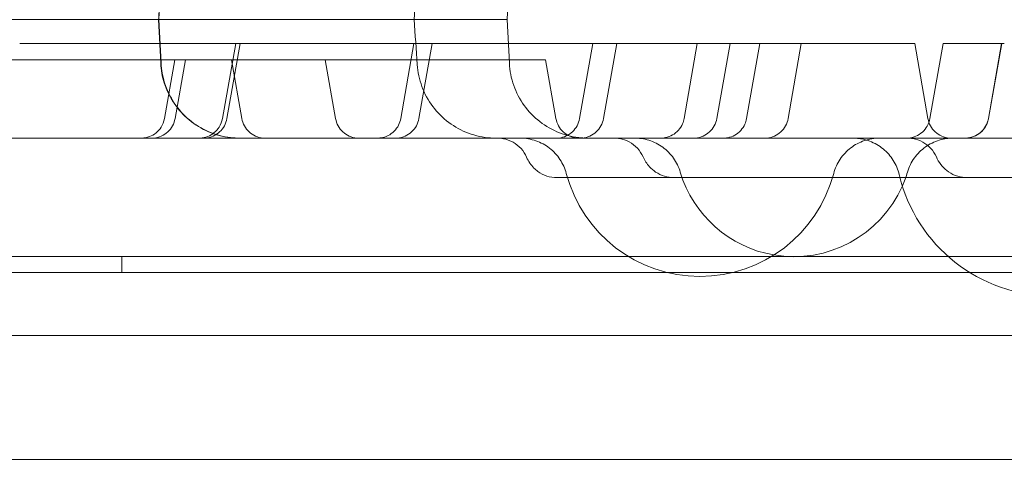
# Model space of a CAD drawing. Units: millimetres. Extents: x -95 to 16405, y -769 to 12000.
# Drawn here: x 8539 to 8663, y 10225 to 10280 of the extents above; entities that cross this region are included whole.
import ezdxf

# ---------------------------------------------------------------- set-up
doc = ezdxf.new("R2010")
doc.units = ezdxf.units.MM
doc.header["$MEASUREMENT"] = 0

msp = doc.modelspace()

# ---------------------------------------------------------------- linework, layer by layer
at = {"color": 0, "linetype": 'Continuous', "lineweight": 0}
for p, q in [((8603.32, 10335.78), (8600.41, 10280.26)), ((8556.58, 10274.73), (8556.29, 10280.26)), ((8556.61, 10274.73), (8556.32, 10280.26)), ((8556.34, 10280.26), (8556.63, 10274.73)), ((8600.41, 10280.26), (8600.7, 10274.73)), ((8651.99, 10277.25), (8538.74, 10277.25)), ((8566.07, 10277.25), (8564.39, 10267.73)), ((8564.96, 10267.73), (8566.64, 10277.25)), ((8588.63, 10277.25), (8586.95, 10267.73)), ((8589.26, 10267.73), (8590.93, 10277.25)), ((8611.25, 10277.25), (8609.57, 10267.73)), ((8612.61, 10267.73), (8614.28, 10277.25)), ((8624.48, 10277.25), (8622.8, 10267.73)), ((8626.94, 10267.73), (8628.62, 10277.25)), ((8632.39, 10277.25), (8630.72, 10267.73)), ((8635.97, 10267.73), (8637.64, 10277.25)), ((8651.99, 10277.25), (8653.67, 10267.73)), ((8655.59, 10277.25), (8653.91, 10267.73)), ((8655.59, 10277.25), (8656.81, 10277.25)), ((8656.81, 10277.25), (8662.98, 10277.25)), ((8662.98, 10277.25), (8661.31, 10267.73)), ((8663, 10277.25), (8661.33, 10267.73)), ((8663.33, 10277.25), (8662.98, 10277.25)), ((8605.02, 10275.16), (8250.62, 10275.16)), ((8558.36, 10275.16), (8557.05, 10267.73)), ((8558.4, 10267.73), (8559.7, 10275.16)), ((8565.54, 10275.16), (8566.85, 10267.73)), ((8577.4, 10275.16), (8578.71, 10267.73)), ((8605.29, 10275.16), (8605.02, 10275.16)), ((8605.29, 10275.16), (8606.6, 10267.73)), ((9176.49, 10250.26), (8223.45, 10250.26)), ((8551.68, 10250.26), (8551.68, 10248.26)), ((9212.77, 10248.26), (8187.15, 10248.26)), ((8188.99, 10240.26), (9210.95, 10240.26)), ((9175.95, 10224.59), (8223.99, 10224.59))]:
    msp.add_line(p, q, dxfattribs=at)
for centre, radius, start, end in [((8624.82, 10265.25), 17.5, 194.7912, 345.2088), ((8636.7, 10265.25), 15, 196.6001, 260.3147), ((8669.49, 10265.25), 20, 193.3412, 346.6588), ((8636.7, 10265.25), 15, 336.2243, 343.3999), ((8636.7, 10265.25), 15, 260.3147, 336.2243)]:
    msp.add_arc(centre, radius, start, end, dxfattribs=at)
for points, knots in [([(8592.81, 10340.94), (8592.79, 10340.61), (8592.76, 10340.27), (8592.67, 10338.95), (8592.6, 10337.95), (8592.33, 10333.96), (8592.13, 10330.98), (8591.31, 10319.02), (8590.69, 10310.05), (8589.6, 10294.14), (8589.13, 10287.2), (8588.65, 10280.26)], [0, 0, 0, 0, 1, 1, 4, 4, 13, 13, 40, 40, 60.908605, 60.908605, 60.908605, 60.908605]), ([(8556.32, 10280.26), (8556.34, 10280.59), (8556.36, 10280.92), (8556.4, 10281.65), (8556.42, 10282.05), (8556.46, 10282.93), (8556.49, 10283.41), (8556.54, 10284.47), (8556.57, 10285.04), (8556.64, 10286.31), (8556.68, 10287), (8556.75, 10288.52), (8556.8, 10289.34), (8556.89, 10291.17), (8556.95, 10292.16), (8557.06, 10294.35), (8557.12, 10295.54), (8557.26, 10298.16), (8557.34, 10299.59), (8557.5, 10302.74), (8557.59, 10304.46), (8557.79, 10308.24), (8557.9, 10310.3), (8558.13, 10314.83), (8558.26, 10317.31), (8558.55, 10322.75), (8558.7, 10325.72), (8558.98, 10331.05), (8559.11, 10333.41), (8559.23, 10335.78)], [0, 0, 0, 0, 1, 1, 2.2, 2.2, 3.64, 3.64, 5.368, 5.368, 7.4416, 7.4416, 9.92992, 9.92992, 12.915904, 12.915904, 16.499085, 16.499085, 20.798902, 20.798902, 25.958682, 25.958682, 32.150419, 32.150419, 39.580502, 39.580502, 48.496603, 48.496603, 55.599557, 55.599557, 55.599557, 55.599557]), ([(8559.25, 10335.78), (8559.23, 10335.45), (8559.22, 10335.11), (8559.18, 10334.38), (8559.16, 10333.98), (8559.11, 10333.1), (8559.09, 10332.62), (8559.03, 10331.57), (8559, 10330.99), (8558.93, 10329.73), (8558.9, 10329.04), (8558.82, 10327.52), (8558.77, 10326.69), (8558.68, 10324.87), (8558.63, 10323.87), (8558.51, 10321.69), (8558.45, 10320.49), (8558.31, 10317.87), (8558.24, 10316.44), (8558.07, 10313.29), (8557.98, 10311.57), (8557.78, 10307.79), (8557.68, 10305.73), (8557.44, 10301.2), (8557.31, 10298.73), (8557.02, 10293.28), (8556.87, 10290.32), (8556.59, 10284.98), (8556.46, 10282.62), (8556.34, 10280.26)], [0, 0, 0, 0, 1, 1, 2.2, 2.2, 3.64, 3.64, 5.368, 5.368, 7.4416, 7.4416, 9.92992, 9.92992, 12.915904, 12.915904, 16.499085, 16.499085, 20.798902, 20.798902, 25.958682, 25.958682, 32.150419, 32.150419, 39.580502, 39.580502, 48.496603, 48.496603, 55.599572, 55.599572, 55.599572, 55.599572]), ([(8490.69, 10280.26), (8490.69, 10280.26), (8490.71, 10280.26), (8490.81, 10280.26), (8490.88, 10280.26), (8491, 10280.26), (8491.04, 10280.26), (8491.12, 10280.26), (8491.17, 10280.26), (8491.47, 10280.26), (8491.89, 10280.26), (8492.35, 10280.26), (8492.44, 10280.26), (8492.6, 10280.26), (8492.66, 10280.26), (8492.81, 10280.26), (8492.89, 10280.26), (8493.1, 10280.26), (8493.24, 10280.26), (8493.56, 10280.26), (8493.74, 10280.26), (8494.1, 10280.26), (8494.27, 10280.26), (8494.76, 10280.26), (8495.06, 10280.26), (8496.02, 10280.26), (8496.7, 10280.26), (8497.83, 10280.26), (8498.23, 10280.26), (8499.01, 10280.26), (8499.41, 10280.26), (8500.1, 10280.26), (8500.44, 10280.26), (8501.46, 10280.26), (8502.13, 10280.26), (8503.34, 10280.26), (8503.9, 10280.26), (8504.79, 10280.26), (8505.08, 10280.26), (8505.67, 10280.26), (8505.95, 10280.26), (8506.52, 10280.26), (8506.81, 10280.26), (8507.43, 10280.26), (8507.77, 10280.26), (8508.46, 10280.26), (8508.83, 10280.26), (8509.54, 10280.26), (8509.89, 10280.26), (8510.94, 10280.26), (8511.64, 10280.26), (8512.7, 10280.26), (8513.04, 10280.26), (8513.71, 10280.26), (8514.05, 10280.26), (8514.76, 10280.26), (8515.14, 10280.26), (8515.95, 10280.26), (8516.38, 10280.26), (8517.26, 10280.26), (8517.7, 10280.26), (8518.55, 10280.26), (8518.97, 10280.26), (8520.24, 10280.26), (8521.11, 10280.26), (8522.79, 10280.26), (8523.58, 10280.26), (8525.41, 10280.26), (8526.47, 10280.26), (8528.54, 10280.26), (8529.54, 10280.26), (8531.06, 10280.26), (8531.57, 10280.26), (8532.59, 10280.26), (8533.08, 10280.26), (8534.06, 10280.26), (8534.55, 10280.26), (8535.59, 10280.26), (8536.13, 10280.26), (8537.28, 10280.26), (8537.89, 10280.26), (8539.12, 10280.26), (8539.73, 10280.26), (8541.53, 10280.26), (8542.71, 10280.26), (8544.51, 10280.26), (8545.11, 10280.26), (8546.29, 10280.26), (8546.87, 10280.26), (8548.05, 10280.26), (8548.66, 10280.26), (8549.93, 10280.26), (8550.59, 10280.26), (8551.94, 10280.26), (8552.62, 10280.26), (8553.96, 10280.26), (8554.62, 10280.26), (8556.61, 10280.26), (8557.96, 10280.26), (8560.61, 10280.26), (8561.86, 10280.26), (8563.91, 10280.26), (8564.63, 10280.26), (8566.14, 10280.26), (8566.93, 10280.26), (8567.71, 10280.26)], [0.2392145, 0.2392145, 0.2392145, 0.2392145, 0.2478322, 0.2478322, 0.2570112, 0.2570112, 0.2661902, 0.2661902, 0.2753692, 0.2753692, 0.2937271, 0.2937271, 0.2983166, 0.2983166, 0.3029061, 0.3029061, 0.3074956, 0.3074956, 0.312085, 0.312085, 0.3166745, 0.3166745, 0.321264, 0.321264, 0.330443, 0.330443, 0.3488009, 0.3488009, 0.3579799, 0.3579799, 0.3671589, 0.3671589, 0.3763378, 0.3763378, 0.3855168, 0.3855168, 0.3946958, 0.3946958, 0.3992853, 0.3992853, 0.4038748, 0.4038748, 0.4084642, 0.4084642, 0.4130537, 0.4130537, 0.4176432, 0.4176432, 0.4222327, 0.4222327, 0.4314117, 0.4314117, 0.4360012, 0.4360012, 0.4405906, 0.4405906, 0.4451801, 0.4451801, 0.4497696, 0.4497696, 0.4543591, 0.4543591, 0.4589486, 0.4589486, 0.4681276, 0.4681276, 0.4773065, 0.4773065, 0.4864855, 0.4864855, 0.4956645, 0.4956645, 0.500254, 0.500254, 0.5048434, 0.5048434, 0.5094329, 0.5094329, 0.5140224, 0.5140224, 0.5186119, 0.5186119, 0.5232014, 0.5232014, 0.5323804, 0.5323804, 0.5369698, 0.5369698, 0.5415593, 0.5415593, 0.5461488, 0.5461488, 0.5507383, 0.5507383, 0.5553278, 0.5553278, 0.5599173, 0.5599173, 0.5690962, 0.5690962, 0.5782752, 0.5782752, 0.5828647, 0.5828647, 0.5874542, 0.5874542, 0.5874542, 0.5874542]), ([(8567.71, 10280.26), (8568.89, 10280.26), (8570.41, 10280.26), (8573.08, 10280.26), (8574.05, 10280.26), (8576.07, 10280.26), (8577.13, 10280.26), (8579.33, 10280.26), (8580.47, 10280.26), (8582.73, 10280.26), (8583.87, 10280.26), (8586.14, 10280.26), (8587.23, 10280.26), (8589.35, 10280.26), (8590.39, 10280.26), (8592.32, 10280.26), (8593.22, 10280.26), (8594.88, 10280.26), (8595.65, 10280.26), (8597.02, 10280.26), (8597.61, 10280.26), (8598.64, 10280.26), (8599.08, 10280.26), (8599.76, 10280.26), (8600.01, 10280.26), (8600.33, 10280.26), (8600.41, 10280.26), (8600.41, 10280.26)], [0, 0, 0, 0, 0.125, 0.125, 0.1875, 0.1875, 0.25, 0.25, 0.3125, 0.3125, 0.375, 0.375, 0.4375, 0.4375, 0.5, 0.5, 0.5625, 0.5625, 0.625, 0.625, 0.6875, 0.6875, 0.75, 0.75, 0.8125, 0.8125, 0.8699519, 0.8699519, 0.8699519, 0.8699519]), ([(8588.3, 10280.26), (8588.4, 10280.26), (8588.48, 10280.26), (8588.59, 10280.26), (8588.63, 10280.26), (8588.65, 10280.26), (8588.65, 10280.26), (8588.65, 10280.26), (8588.64, 10280.26), (8588.63, 10280.26), (8588.63, 10280.26), (8588.59, 10280.26), (8588.54, 10280.26), (8588.4, 10280.26), (8588.3, 10280.26), (8588.13, 10280.26), (8588.07, 10280.26), (8587.96, 10280.26), (8587.93, 10280.26), (8587.86, 10280.26), (8587.82, 10280.26), (8587.62, 10280.26), (8587.44, 10280.26), (8587.05, 10280.26), (8586.84, 10280.26), (8586.5, 10280.26), (8586.38, 10280.26), (8586.19, 10280.26), (8586.12, 10280.26), (8585.99, 10280.26), (8585.93, 10280.26), (8585.6, 10280.26), (8585.31, 10280.26), (8584.73, 10280.26), (8584.42, 10280.26), (8583.94, 10280.26), (8583.78, 10280.26), (8583.44, 10280.26), (8583.27, 10280.26), (8582.75, 10280.26), (8582.4, 10280.26), (8581.69, 10280.26), (8581.32, 10280.26), (8580.76, 10280.26), (8580.58, 10280.26), (8580.2, 10280.26), (8580.01, 10280.26), (8579.43, 10280.26), (8579.05, 10280.26), (8578.66, 10280.26)], [0.0000001, 0.0000001, 0.0000001, 0.0000001, 0.0625, 0.0625, 0.125, 0.125, 0.15625, 0.15625, 0.171875, 0.171875, 0.1875, 0.1875, 0.25, 0.25, 0.3125, 0.3125, 0.34375, 0.34375, 0.359375, 0.359375, 0.375, 0.375, 0.4375, 0.4375, 0.5, 0.5, 0.53125, 0.53125, 0.546875, 0.546875, 0.5625, 0.5625, 0.625, 0.625, 0.6875, 0.6875, 0.71875, 0.71875, 0.75, 0.75, 0.8125, 0.8125, 0.875, 0.875, 0.90625, 0.90625, 0.9375, 0.9375, 1, 1, 1, 1]), ([(8566.57, 10265.26), (8566.57, 10265.26), (8566.57, 10265.26), (8566.56, 10265.26), (8566.56, 10265.26), (8566.49, 10265.26), (8566.43, 10265.26), (8566.27, 10265.26), (8566.18, 10265.26), (8565.86, 10265.28), (8565.62, 10265.3), (8564.44, 10265.44), (8563.5, 10265.69), (8561.75, 10266.44), (8560.92, 10266.95), (8559.45, 10268.16), (8558.8, 10268.88), (8557.74, 10270.46), (8557.31, 10271.34), (8556.77, 10273.05), (8556.62, 10273.89), (8556.58, 10274.73)], [0, 0, 0, 0, 0.000244, 0.000244, 0.00491, 0.00491, 0.203975, 0.203975, 0.469405, 0.469405, 1.177584, 1.177584, 4.036809, 4.036809, 6.896019, 6.896019, 9.755151, 9.755151, 12.618775, 12.618775, 15.138056, 15.138056, 15.138056, 15.138056]), ([(8566.6, 10265.26), (8566.21, 10265.26), (8565.81, 10265.28), (8564.48, 10265.44), (8563.54, 10265.69), (8561.78, 10266.44), (8560.95, 10266.95), (8559.49, 10268.16), (8558.83, 10268.88), (8557.77, 10270.46), (8557.34, 10271.34), (8556.81, 10273.05), (8556.65, 10273.89), (8556.61, 10274.73)], [0, 0, 0, 0, 1.177178, 1.177178, 4.036394, 4.036394, 6.895601, 6.895601, 9.754737, 9.754737, 12.618368, 12.618368, 15.137648, 15.137648, 15.137648, 15.137648]), ([(8556.63, 10274.73), (8556.68, 10273.78), (8556.87, 10272.83), (8557.5, 10271.04), (8557.95, 10270.18), (8559.06, 10268.63), (8559.74, 10267.93), (8561.25, 10266.76), (8562.09, 10266.28), (8563.87, 10265.59), (8564.82, 10265.37), (8566, 10265.27), (8566.24, 10265.26), (8566.52, 10265.26), (8566.56, 10265.26), (8566.61, 10265.26), (8566.61, 10265.26), (8566.61, 10265.26), (8566.61, 10265.26), (8566.61, 10265.26), (8566.61, 10265.26), (8566.62, 10265.26), (8566.62, 10265.26), (8566.62, 10265.26)], [0, 0, 0, 0, 2.849249, 2.849249, 5.708592, 5.708592, 8.567794, 8.567794, 11.426996, 11.426996, 14.286195, 14.286195, 14.994365, 14.994365, 15.12707, 15.12707, 15.133291, 15.133291, 15.134393, 15.134393, 15.134944, 15.134944, 15.135017, 15.135017, 15.135017, 15.135017]), ([(8589.04, 10274.57), (8589.11, 10273.62), (8589.31, 10272.68), (8589.97, 10270.89), (8590.43, 10270.04), (8591.57, 10268.51), (8592.26, 10267.82), (8593.79, 10266.68), (8594.64, 10266.21), (8596.43, 10265.55), (8597.38, 10265.34), (8598.56, 10265.26), (8598.79, 10265.26), (8599.02, 10265.26)], [0, 0, 0, 0, 2.848893, 2.848893, 5.707851, 5.707851, 8.566739, 8.566739, 11.425851, 11.425851, 14.285263, 14.285263, 14.972596, 14.972596, 14.972596, 14.972596]), ([(8600.7, 10274.73), (8600.75, 10273.78), (8600.93, 10272.83), (8601.57, 10271.04), (8602.02, 10270.18), (8603.13, 10268.63), (8603.81, 10267.93), (8605.31, 10266.76), (8606.16, 10266.28), (8607.94, 10265.59), (8608.88, 10265.37), (8610.07, 10265.27), (8610.31, 10265.26), (8610.59, 10265.26), (8610.63, 10265.26), (8610.68, 10265.26), (8610.68, 10265.26), (8610.68, 10265.26), (8610.68, 10265.26), (8610.68, 10265.26), (8610.68, 10265.26), (8610.68, 10265.26), (8610.68, 10265.26), (8610.68, 10265.26)], [0, 0, 0, 0, 2.849245, 2.849245, 5.708586, 5.708586, 8.567787, 8.567787, 11.42699, 11.42699, 14.286193, 14.286193, 14.994365, 14.994365, 15.12707, 15.12707, 15.133291, 15.133291, 15.134393, 15.134393, 15.134944, 15.134944, 15.135082, 15.135082, 15.135082, 15.135082]), ([(8554.1, 10265.26), (8554.13, 10265.26), (8554.16, 10265.26), (8554.51, 10265.27), (8554.84, 10265.33), (8555.45, 10265.56), (8555.74, 10265.72), (8556.24, 10266.13), (8556.46, 10266.38), (8556.84, 10266.98), (8556.98, 10267.35), (8557.05, 10267.73)], [0, 0, 0, 0, 0.089788, 0.089788, 1.064621, 1.064621, 2.039964, 2.039964, 3.007897, 3.007897, 4.169175, 4.169175, 4.169175, 4.169175]), ([(8558.39, 10267.73), (8558.34, 10267.41), (8558.23, 10267.1), (8557.92, 10266.53), (8557.71, 10266.27), (8557.23, 10265.83), (8556.95, 10265.64), (8556.36, 10265.38), (8556.04, 10265.3), (8555.62, 10265.26), (8555.53, 10265.26), (8555.44, 10265.26)], [0, 0, 0, 0, 0.972512, 0.972512, 1.947936, 1.947936, 2.923058, 2.923058, 3.897955, 3.897955, 4.170644, 4.170644, 4.170644, 4.170644]), ([(8561.44, 10265.26), (8561.49, 10265.26), (8561.55, 10265.26), (8561.92, 10265.28), (8562.24, 10265.35), (8562.83, 10265.58), (8563.11, 10265.75), (8563.6, 10266.15), (8563.81, 10266.4), (8564.18, 10266.99), (8564.32, 10267.36), (8564.39, 10267.73)], [0, 0, 0, 0, 0.165315, 0.165315, 1.120924, 1.120924, 2.077022, 2.077022, 3.025699, 3.025699, 4.170208, 4.170208, 4.170208, 4.170208]), ([(8564.96, 10267.73), (8564.9, 10267.41), (8564.79, 10267.1), (8564.48, 10266.53), (8564.28, 10266.27), (8563.8, 10265.83), (8563.52, 10265.64), (8562.92, 10265.38), (8562.6, 10265.3), (8562.19, 10265.26), (8562.1, 10265.26), (8562.01, 10265.26)], [0, 0, 0, 0, 0.972702, 0.972702, 1.948263, 1.948263, 2.923355, 2.923355, 3.898023, 3.898023, 4.170031, 4.170031, 4.170031, 4.170031]), ([(8566.85, 10267.73), (8566.91, 10267.41), (8567.02, 10267.1), (8567.33, 10266.53), (8567.53, 10266.27), (8568.01, 10265.83), (8568.29, 10265.64), (8568.89, 10265.38), (8569.21, 10265.3), (8569.62, 10265.26), (8569.72, 10265.26), (8569.81, 10265.26)], [0, 0, 0, 0, 0.97244, 0.97244, 1.947811, 1.947811, 2.922945, 2.922945, 3.897929, 3.897929, 4.172205, 4.172205, 4.172205, 4.172205]), ([(8578.71, 10267.73), (8578.77, 10267.41), (8578.88, 10267.1), (8579.19, 10266.53), (8579.39, 10266.27), (8579.87, 10265.83), (8580.15, 10265.64), (8580.74, 10265.38), (8581.07, 10265.3), (8581.48, 10265.26), (8581.57, 10265.26), (8581.66, 10265.26)], [0, 0, 0, 0, 0.972299, 0.972299, 1.947568, 1.947568, 2.922724, 2.922724, 3.897878, 3.897878, 4.171384, 4.171384, 4.171384, 4.171384]), ([(8583.99, 10265.26), (8584.14, 10265.26), (8584.29, 10265.27), (8584.75, 10265.33), (8585.06, 10265.43), (8585.63, 10265.72), (8585.9, 10265.91), (8586.35, 10266.36), (8586.54, 10266.63), (8586.81, 10267.17), (8586.9, 10267.45), (8586.95, 10267.73)], [0, 0, 0, 0, 0.445903, 0.445903, 1.400639, 1.400639, 2.356394, 2.356394, 3.316426, 3.316426, 4.176526, 4.176526, 4.176526, 4.176526]), ([(8589.26, 10267.73), (8589.2, 10267.41), (8589.09, 10267.1), (8588.78, 10266.53), (8588.57, 10266.27), (8588.09, 10265.83), (8587.82, 10265.64), (8587.22, 10265.38), (8586.9, 10265.3), (8586.48, 10265.26), (8586.39, 10265.26), (8586.3, 10265.26)], [0, 0, 0, 0, 0.972365, 0.972365, 1.947681, 1.947681, 2.922827, 2.922827, 3.897902, 3.897902, 4.171122, 4.171122, 4.171122, 4.171122]), ([(8606.6, 10267.73), (8606.66, 10267.41), (8606.77, 10267.1), (8607.08, 10266.53), (8607.28, 10266.27), (8607.76, 10265.83), (8608.04, 10265.64), (8608.63, 10265.38), (8608.96, 10265.3), (8609.37, 10265.26), (8609.46, 10265.26), (8609.55, 10265.26)], [0, 0, 0, 0, 0.972358, 0.972358, 1.947669, 1.947669, 2.922816, 2.922816, 3.897899, 3.897899, 4.171737, 4.171737, 4.171737, 4.171737]), ([(8606.62, 10265.26), (8606.74, 10265.26), (8606.85, 10265.26), (8607.29, 10265.31), (8607.6, 10265.4), (8608.18, 10265.67), (8608.45, 10265.85), (8608.91, 10266.29), (8609.11, 10266.55), (8609.41, 10267.11), (8609.52, 10267.42), (8609.57, 10267.73)], [0, 0, 0, 0, 0.353324, 0.353324, 1.308077, 1.308077, 2.263852, 2.263852, 3.220567, 3.220567, 4.175344, 4.175344, 4.175344, 4.175344]), ([(8612.61, 10267.73), (8612.55, 10267.41), (8612.44, 10267.1), (8612.13, 10266.53), (8611.92, 10266.27), (8611.44, 10265.83), (8611.17, 10265.64), (8610.57, 10265.38), (8610.25, 10265.3), (8609.88, 10265.26), (8609.83, 10265.26), (8609.77, 10265.26), (8609.74, 10265.26), (8609.71, 10265.26), (8609.7, 10265.26), (8609.68, 10265.26), (8609.67, 10265.26), (8609.66, 10265.26), (8609.66, 10265.26), (8609.66, 10265.26), (8609.66, 10265.26), (8609.65, 10265.26), (8609.65, 10265.26), (8609.65, 10265.26), (8609.65, 10265.26), (8609.64, 10265.26), (8609.65, 10265.26), (8609.65, 10265.26)], [0, 0, 0, 0, 0.972361, 0.972361, 1.947675, 1.947675, 2.922821, 2.922821, 3.897901, 3.897901, 4.035074, 4.035074, 4.103792, 4.103792, 4.138168, 4.138168, 4.155358, 4.155358, 4.163953, 4.163953, 4.168251, 4.168251, 4.170399, 4.170399, 4.170937, 4.170937, 4.206818, 4.206818, 4.206818, 4.206818]), ([(8619.85, 10265.26), (8619.95, 10265.26), (8620.05, 10265.26), (8620.25, 10265.28), (8620.35, 10265.3), (8620.77, 10265.38), (8621.07, 10265.5), (8621.62, 10265.81), (8621.88, 10266.02), (8622.3, 10266.5), (8622.48, 10266.78), (8622.7, 10267.28), (8622.76, 10267.51), (8622.8, 10267.73)], [0, 0, 0, 0, 0.306432, 0.306432, 0.6097, 0.6097, 1.565066, 1.565066, 2.52077, 2.52077, 3.485316, 3.485316, 4.176543, 4.176543, 4.176543, 4.176543]), ([(8626.94, 10267.73), (8626.89, 10267.41), (8626.78, 10267.1), (8626.46, 10266.53), (8626.26, 10266.27), (8625.78, 10265.83), (8625.5, 10265.64), (8624.91, 10265.38), (8624.59, 10265.3), (8624.17, 10265.26), (8624.08, 10265.26), (8623.99, 10265.26)], [0, 0, 0, 0, 0.972611, 0.972611, 1.948106, 1.948106, 2.923212, 2.923212, 3.89799, 3.89799, 4.170339, 4.170339, 4.170339, 4.170339]), ([(8627.76, 10265.26), (8627.95, 10265.26), (8628.14, 10265.27), (8628.64, 10265.37), (8628.95, 10265.48), (8629.5, 10265.79), (8629.76, 10266), (8630.19, 10266.47), (8630.37, 10266.74), (8630.6, 10267.26), (8630.67, 10267.49), (8630.72, 10267.73)], [0, 0, 0, 0, 0.57038, 0.57038, 1.526168, 1.526168, 2.481838, 2.481838, 3.444968, 3.444968, 4.174194, 4.174194, 4.174194, 4.174194]), ([(8635.97, 10267.73), (8635.91, 10267.41), (8635.8, 10267.1), (8635.49, 10266.53), (8635.28, 10266.27), (8634.8, 10265.83), (8634.53, 10265.64), (8633.93, 10265.38), (8633.61, 10265.3), (8633.19, 10265.26), (8633.1, 10265.26), (8633.01, 10265.26)], [0, 0, 0, 0, 0.972487, 0.972487, 1.947892, 1.947892, 2.923018, 2.923018, 3.897946, 3.897946, 4.170731, 4.170731, 4.170731, 4.170731]), ([(8650.95, 10265.26), (8651.03, 10265.26), (8651.12, 10265.26), (8651.52, 10265.29), (8651.84, 10265.37), (8652.44, 10265.63), (8652.72, 10265.81), (8653.2, 10266.25), (8653.41, 10266.51), (8653.73, 10267.08), (8653.85, 10267.41), (8653.91, 10267.73)], [0, 0, 0, 0, 0.244129, 0.244129, 1.219246, 1.219246, 2.194436, 2.194436, 3.168618, 3.168618, 4.171183, 4.171183, 4.171183, 4.171183]), ([(8653.67, 10267.73), (8653.72, 10267.41), (8653.83, 10267.1), (8654.15, 10266.53), (8654.35, 10266.27), (8654.83, 10265.83), (8655.11, 10265.64), (8655.7, 10265.38), (8656.03, 10265.3), (8656.43, 10265.26), (8656.51, 10265.26), (8656.6, 10265.26), (8656.6, 10265.26), (8656.61, 10265.26), (8656.62, 10265.26), (8656.62, 10265.26), (8656.62, 10265.26), (8656.62, 10265.26), (8656.62, 10265.26), (8656.62, 10265.26), (8656.62, 10265.26), (8656.62, 10265.26), (8656.62, 10265.26), (8656.62, 10265.26), (8656.62, 10265.26), (8656.62, 10265.26)], [0, 0, 0, 0, 0.972299, 0.972299, 1.947567, 1.947567, 2.922723, 2.922723, 3.897878, 3.897878, 4.138737, 4.138737, 4.1613, 4.1613, 4.169761, 4.169761, 4.170511, 4.170511, 4.170886, 4.170886, 4.171074, 4.171074, 4.171167, 4.171167, 4.171204, 4.171204, 4.171204, 4.171204]), ([(8658.35, 10265.26), (8658.5, 10265.26), (8658.66, 10265.27), (8659.13, 10265.34), (8659.45, 10265.44), (8660.02, 10265.74), (8660.29, 10265.94), (8660.74, 10266.41), (8660.93, 10266.69), (8661.18, 10267.22), (8661.26, 10267.48), (8661.31, 10267.73)], [0, 0, 0, 0, 0.459442, 0.459442, 1.434379, 1.434379, 2.409321, 2.409321, 3.390919, 3.390919, 4.174307, 4.174307, 4.174307, 4.174307]), ([(8658.37, 10265.26), (8658.57, 10265.26), (8658.78, 10265.28), (8659.3, 10265.38), (8659.61, 10265.5), (8660.17, 10265.83), (8660.43, 10266.04), (8660.85, 10266.54), (8661.03, 10266.83), (8661.23, 10267.32), (8661.29, 10267.53), (8661.33, 10267.73)], [0, 0, 0, 0, 0.609698, 0.609698, 1.584869, 1.584869, 2.559656, 2.559656, 3.545118, 3.545118, 4.173437, 4.173437, 4.173437, 4.173437]), ([(9162.02, 10265.26), (9137.07, 10265.26), (9075.25, 10265.26), (8976.56, 10265.26), (8865.94, 10265.26), (8755.33, 10265.26), (8644.71, 10265.26), (8534.1, 10265.26), (8423.48, 10265.26), (8324.76, 10265.26), (8262.9, 10265.26), (8237.92, 10265.26)], [0.0356723, 0.0356723, 0.0356723, 0.0356723, 0.1105175, 0.2211326, 0.3317477, 0.4423628, 0.552978, 0.6635931, 0.7742082, 0.8848233, 0.9597661, 0.9597661, 0.9597661, 0.9597661]), ([(8602.88, 10262.84), (8602.71, 10263.24), (8602.47, 10263.61), (8601.89, 10264.26), (8601.54, 10264.53), (8600.78, 10264.96), (8600.37, 10265.11), (8599.7, 10265.23), (8599.45, 10265.26), (8599.21, 10265.26)], [0, 0, 0, 0, 1.296732, 1.296732, 2.597024, 2.597024, 3.896702, 3.896702, 4.629866, 4.629866, 4.629866, 4.629866]), ([(8607.9, 10260.79), (8607.73, 10261.41), (8607.46, 10262.02), (8606.75, 10263.1), (8606.29, 10263.59), (8605.27, 10264.39), (8604.68, 10264.71), (8603.75, 10265.03), (8603.43, 10265.11), (8602.78, 10265.23), (8602.44, 10265.26), (8602.1, 10265.26)], [0, 0, 0, 0, 1.944684, 1.944684, 3.895231, 3.895231, 5.845529, 5.845529, 6.832274, 6.832274, 7.84733, 7.84733, 7.84733, 7.84733]), ([(8617.62, 10262.89), (8617.44, 10263.28), (8617.2, 10263.65), (8616.61, 10264.29), (8616.26, 10264.56), (8615.5, 10264.98), (8615.08, 10265.12), (8614.44, 10265.23), (8614.22, 10265.25), (8614, 10265.26), (8613.98, 10265.26), (8613.97, 10265.26), (8613.97, 10265.26), (8613.97, 10265.26), (8613.97, 10265.26), (8613.97, 10265.26), (8613.97, 10265.26), (8613.97, 10265.26)], [0, 0, 0, 0, 1.296479, 1.296479, 2.596884, 2.596884, 3.897123, 3.897123, 4.540923, 4.540923, 4.581566, 4.581566, 4.583472, 4.583472, 4.583972, 4.583972, 4.584097, 4.584097, 4.584097, 4.584097]), ([(8622.33, 10260.97), (8622.14, 10261.59), (8621.85, 10262.19), (8621.1, 10263.25), (8620.63, 10263.72), (8619.58, 10264.49), (8618.99, 10264.79), (8618.06, 10265.08), (8617.74, 10265.15), (8617.26, 10265.22), (8617.1, 10265.23), (8616.88, 10265.25), (8616.82, 10265.25), (8616.71, 10265.25), (8616.66, 10265.25), (8616.61, 10265.26), (8616.6, 10265.26), (8616.59, 10265.26), (8616.58, 10265.26), (8616.58, 10265.26), (8616.58, 10265.26), (8616.58, 10265.26), (8616.58, 10265.26), (8616.58, 10265.26), (8616.58, 10265.26), (8616.58, 10265.26)], [0, 0, 0, 0, 1.944683, 1.944683, 3.895227, 3.895227, 5.845522, 5.845522, 6.811202, 6.811202, 7.299303, 7.299303, 7.482215, 7.482215, 7.619393, 7.619393, 7.645112, 7.645112, 7.657112, 7.657112, 7.658612, 7.658612, 7.658987, 7.658987, 7.659021, 7.659021, 7.659021, 7.659021]), ([(8647.54, 10265.26), (8647.54, 10265.26), (8647.54, 10265.26), (8647.54, 10265.26), (8647.54, 10265.26), (8647.54, 10265.26), (8647.54, 10265.26), (8647.22, 10265.26), (8646.89, 10265.23), (8645.93, 10265.07), (8645.3, 10264.86), (8644.15, 10264.25), (8643.62, 10263.85), (8642.72, 10262.89), (8642.35, 10262.33), (8641.94, 10261.43), (8641.82, 10261.11), (8641.74, 10260.79)], [0, 0, 0, 0, 0.000098, 0.000098, 0.000293, 0.000293, 0.002198, 0.002198, 0.967925, 0.967925, 2.918301, 2.918301, 4.867679, 4.867679, 6.843866, 6.843866, 7.847241, 7.847241, 7.847241, 7.847241]), ([(8645.87, 10265.02), (8645.39, 10265.16), (8644.89, 10265.24), (8644.35, 10265.25), (8644.31, 10265.25), (8644.26, 10265.25), (8644.24, 10265.26), (8644.22, 10265.26), (8644.22, 10265.26), (8644.21, 10265.26), (8644.2, 10265.26), (8644.2, 10265.26), (8644.2, 10265.26), (8644.2, 10265.26), (8644.2, 10265.26), (8644.2, 10265.26), (8644.2, 10265.26), (8644.2, 10265.26), (8644.2, 10265.26), (8644.2, 10265.26), (8644.2, 10265.26), (8644.2, 10265.26)], [6.305168, 6.305168, 6.305168, 6.305168, 7.795806, 7.795806, 7.916145, 7.916145, 7.96127, 7.96127, 7.978192, 7.978192, 7.990192, 7.990192, 7.991692, 7.991692, 7.992442, 7.992442, 7.992629, 7.992629, 7.992723, 7.992723, 7.992787, 7.992787, 7.992787, 7.992787]), ([(8654.73, 10262.88), (8654.55, 10263.28), (8654.31, 10263.65), (8653.73, 10264.28), (8653.38, 10264.56), (8652.62, 10264.97), (8652.2, 10265.12), (8651.54, 10265.24), (8651.31, 10265.26), (8651.08, 10265.26)], [0, 0, 0, 0, 1.297823, 1.297823, 2.59772, 2.59772, 3.894658, 3.894658, 4.593553, 4.593553, 4.593553, 4.593553]), ([(8656.83, 10265.26), (8656.83, 10265.26), (8656.83, 10265.26), (8656.83, 10265.26), (8656.83, 10265.26), (8656.83, 10265.26), (8656.83, 10265.26), (8656.83, 10265.26), (8656.83, 10265.26), (8656.83, 10265.26), (8656.82, 10265.26), (8656.82, 10265.26), (8656.81, 10265.26), (8656.8, 10265.26), (8656.79, 10265.26), (8656.76, 10265.25), (8656.73, 10265.25), (8656.65, 10265.25), (8656.59, 10265.25), (8656.37, 10265.24), (8656.21, 10265.23), (8655.41, 10265.12), (8654.77, 10264.93), (8653.6, 10264.35), (8653.06, 10263.97), (8652.13, 10263.04), (8651.73, 10262.49), (8651.3, 10261.6), (8651.17, 10261.29), (8651.08, 10260.97)], [0, 0, 0, 0, 0.000098, 0.000098, 0.000293, 0.000293, 0.000684, 0.000684, 0.001465, 0.001465, 0.005034, 0.005034, 0.024073, 0.024073, 0.049457, 0.049457, 0.117149, 0.117149, 0.297678, 0.297678, 0.77941, 0.77941, 2.729789, 2.729789, 4.679169, 4.679169, 6.655357, 6.655357, 7.658733, 7.658733, 7.658733, 7.658733]), ([(8650.03, 10260.64), (8649.88, 10261.27), (8649.63, 10261.88), (8648.94, 10262.99), (8648.5, 10263.49), (8647.49, 10264.31), (8646.91, 10264.64), (8646.16, 10264.93), (8646.02, 10264.97), (8645.87, 10265.02)], [0, 0, 0, 0, 1.944684, 1.944684, 3.895233, 3.895233, 5.845535, 5.845535, 6.305168, 6.305168, 6.305168, 6.305168]), ([(8606.71, 10260.26), (8606.29, 10260.26), (8605.85, 10260.32), (8605.03, 10260.59), (8604.64, 10260.79), (8604.12, 10261.18), (8603.96, 10261.32), (8603.62, 10261.66), (8603.44, 10261.88), (8603.12, 10262.34), (8602.99, 10262.59), (8602.88, 10262.84)], [0, 0, 0, 0, 1.285173, 1.285173, 2.590012, 2.590012, 3.224995, 3.224995, 4.071501, 4.071501, 4.927592, 4.927592, 4.927592, 4.927592]), ([(8621.54, 10260.26), (8621.14, 10260.26), (8620.73, 10260.31), (8619.94, 10260.55), (8619.55, 10260.74), (8618.93, 10261.16), (8618.67, 10261.38), (8618.1, 10262), (8617.82, 10262.43), (8617.62, 10262.89)], [0.000135, 0.000135, 0.000135, 0.000135, 1.221956, 1.221956, 2.470802, 2.470802, 3.50829, 3.50829, 5.023781, 5.023781, 5.023781, 5.023781]), ([(8658.63, 10260.26), (8658.23, 10260.26), (8657.82, 10260.31), (8657.02, 10260.56), (8656.62, 10260.75), (8655.98, 10261.2), (8655.71, 10261.43), (8655.22, 10261.99), (8655.01, 10262.31), (8654.8, 10262.73), (8654.76, 10262.8), (8654.73, 10262.88)], [0, 0, 0, 0, 1.227789, 1.227789, 2.504895, 2.504895, 3.593397, 3.593397, 4.75667, 4.75667, 5.007097, 5.007097, 5.007097, 5.007097]), ([(8608.05, 10260.26), (8607.95, 10260.26), (8607.86, 10260.26), (8607.41, 10260.26), (8607.06, 10260.26), (8606.71, 10260.26)], [133.234712, 133.234712, 133.234712, 133.234712, 133.536429, 133.536429, 134.626945, 134.626945, 134.626945, 134.626945]), ([(8688.86, 10260.26), (8688.25, 10260.26), (8687.65, 10260.26), (8684.47, 10260.26), (8681.92, 10260.26), (8676.1, 10260.26), (8672.83, 10260.26), (8664.25, 10260.26), (8658.92, 10260.26), (8649.53, 10260.26), (8645.49, 10260.26), (8638.97, 10260.26), (8636.47, 10260.26), (8631.45, 10260.26), (8628.92, 10260.26), (8623.56, 10260.26), (8620.73, 10260.26), (8614.6, 10260.26), (8611.32, 10260.26), (8608.05, 10260.26)], [50.738403, 50.738403, 50.738403, 50.738403, 52.580879, 52.580879, 60.415589, 60.415589, 70.568667, 70.568667, 87.071377, 87.071377, 99.158011, 99.158011, 106.645141, 106.645141, 114.296659, 114.296659, 123.008075, 123.008075, 133.234712, 133.234712, 133.234712, 133.234712])]:
    msp.add_open_spline(points, degree=3, knots=knots, dxfattribs=at)
for points in [[(8588.65, 10280.26), (8588.78, 10278.36), (8588.91, 10276.47), (8589.04, 10274.57)], [(8556.58, 10274.73), (8556.58, 10274.73), (8556.58, 10274.73), (8556.58, 10274.73)], [(8556.61, 10274.73), (8556.61, 10274.73), (8556.61, 10274.73), (8556.61, 10274.73)], [(8556.63, 10274.73), (8556.63, 10274.73), (8556.63, 10274.73), (8556.63, 10274.73)], [(8589.04, 10274.57), (8589.04, 10274.57), (8589.04, 10274.57), (8589.04, 10274.57)], [(8600.7, 10274.73), (8600.7, 10274.73), (8600.7, 10274.73), (8600.7, 10274.73)], [(8653.67, 10267.73), (8653.67, 10267.73), (8653.67, 10267.73), (8653.67, 10267.73)], [(8653.91, 10267.73), (8653.91, 10267.73), (8653.91, 10267.73), (8653.91, 10267.73)], [(8602.88, 10262.84), (8602.88, 10262.84), (8602.88, 10262.84), (8602.88, 10262.84)], [(8617.62, 10262.89), (8617.62, 10262.89), (8617.62, 10262.89), (8617.62, 10262.89)], [(8654.73, 10262.88), (8654.73, 10262.88), (8654.73, 10262.88), (8654.73, 10262.88)], [(8606.71, 10260.26), (8606.71, 10260.26), (8606.71, 10260.26), (8606.71, 10260.26)], [(8607.9, 10260.79), (8607.9, 10260.79), (8607.9, 10260.79), (8607.9, 10260.79)], [(8621.54, 10260.26), (8621.54, 10260.26), (8621.54, 10260.26), (8621.54, 10260.26)], [(8622.33, 10260.97), (8622.33, 10260.97), (8622.33, 10260.97), (8622.33, 10260.97)], [(8641.74, 10260.79), (8641.74, 10260.79), (8641.74, 10260.79), (8641.74, 10260.79)], [(8650.03, 10260.64), (8650.03, 10260.64), (8650.03, 10260.64), (8650.03, 10260.64)], [(8651.08, 10260.97), (8651.08, 10260.97), (8651.08, 10260.97), (8651.08, 10260.97)], [(8658.63, 10260.26), (8658.63, 10260.26), (8658.63, 10260.26), (8658.63, 10260.26)]]:
    msp.add_open_spline(points, degree=3, dxfattribs=at)

doc.saveas('drawing.dxf')
